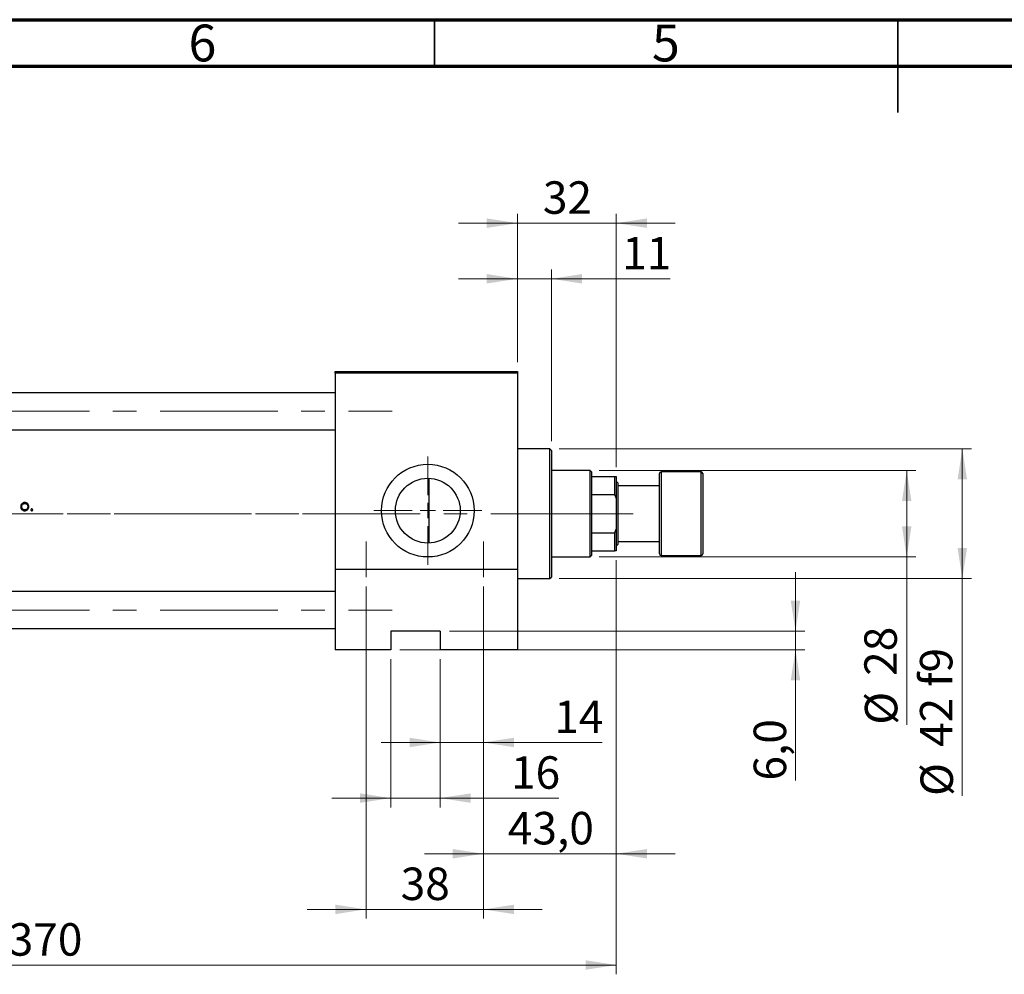
# Model space of a CAD drawing. Units: millimetres. Extents: x 15 to 415, y 5 to 292.
# Drawn here: x 120 to 226, y 189 to 292 of the extents above; entities that cross this region are included whole.
import ezdxf

# ---------------------------------------------------------------- set-up
doc = ezdxf.new("R2010")
doc.units = ezdxf.units.MM
doc.linetypes.add('CENTERX2', pattern=[20.32, 12.7, -2.54, 2.54, -2.54])
doc.styles.add('SLDTEXTSTYLE0', font='TXT', dxfattribs={"width": 0.75})
doc.dimstyles.new('SLDDIMSTYLE0', dxfattribs={"dimtxt": 3.5, "dimasz": 3.302, "dimexe": 0, "dimexo": 0.0625, "dimgap": 0.875, "dimtad": 1, "dimdec": 0, "dimlfac": 3, "dimrnd": 1e-09, "dimzin": 12, "dimdsep": 46, "dimtxsty": 'SLDTEXTSTYLE0', "dimsah": 1, "dimcen": 0.09, "dimadec": 0, "dimazin": 3, "dimtfac": 1, "dimtmove": 0, "dimatfit": 0, "dimfxl": 1, "dimfrac": 2, "dimtolj": 1, "dimtzin": 12, "dimarcsym": 0})
doc.dimstyles.new('SLDDIMSTYLE1', dxfattribs={"dimtxt": 3.5, "dimasz": 3.302, "dimexe": 0, "dimexo": 0.0625, "dimgap": 0.875, "dimtad": 1, "dimdec": 0, "dimlfac": 3, "dimrnd": 1e-09, "dimzin": 12, "dimdsep": 46, "dimtxsty": 'SLDTEXTSTYLE0', "dimsah": 1, "dimcen": 0.09, "dimadec": 0, "dimazin": 3, "dimtfac": 1, "dimtdec": 0, "dimtofl": 0, "dimtmove": 0, "dimatfit": 3, "dimfxl": 1, "dimfrac": 2, "dimtolj": 1, "dimtzin": 12, "dimarcsym": 0})
doc.dimstyles.new('SLDDIMSTYLE2', dxfattribs={"dimtxt": 3.5, "dimasz": 3.302, "dimexe": 0, "dimexo": 0.0625, "dimgap": 0.875, "dimtad": 1, "dimdec": 0, "dimlfac": 3, "dimrnd": 1e-09, "dimzin": 12, "dimdsep": 46, "dimtxsty": 'SLDTEXTSTYLE0', "dimsah": 1, "dimcen": 0.09, "dimadec": 0, "dimazin": 3, "dimtfac": 1, "dimtdec": 0, "dimtmove": 0, "dimatfit": 0, "dimfxl": 1, "dimfrac": 2, "dimtolj": 1, "dimtzin": 12, "dimarcsym": 0})
doc.dimstyles.new('SLDDIMSTYLE3', dxfattribs={"dimtxt": 3.5, "dimasz": 3.302, "dimexe": 0, "dimexo": 0.0625, "dimgap": 0.875, "dimtad": 1, "dimdec": 1, "dimlfac": 3, "dimrnd": 1e-09, "dimzin": 12, "dimdsep": 46, "dimtxsty": 'SLDTEXTSTYLE0', "dimsah": 1, "dimcen": 0.09, "dimadec": 0, "dimazin": 3, "dimtfac": 1, "dimtmove": 0, "dimatfit": 0, "dimfxl": 1, "dimfrac": 2, "dimtolj": 1, "dimtzin": 12, "dimarcsym": 0})

# ---------------------------------------------------------------- blocks, each defined once
blk = doc.blocks.new('_D_1')
at = {"color": 7, "linetype": 'Continuous', "lineweight": 0}
for p, q in [((184.61, 233.73), (184.61, 189.06)), ((61.27, 223.06), (61.27, 189.06)), ((61.27, 190.06), (184.61, 190.06))]:
    blk.add_line(p, q, dxfattribs=at)
at = {"color": 7, "linetype": 'Continuous', "lineweight": 18}
for points in [[(61.27, 190.06), (64.58, 189.55), (64.58, 190.57)], [(184.61, 190.06), (181.3, 190.57), (181.3, 189.55)]]:
    blk.add_solid(points, dxfattribs=at)
at = {"color": 7, "linetype": 'Continuous', "lineweight": 18, "insert": (119.06, 194.57), "char_height": 3.5, "attachment_point": 1, "style": 'SLDTEXTSTYLE0'}
blk.add_mtext('370', dxfattribs=at)
blk = doc.blocks.new('_D_2')
at = {"color": 7, "linetype": 'Continuous', "lineweight": 0}
for p, q in [((173.94, 255.06), (173.94, 271.06)), ((184.61, 243.73), (184.61, 271.06)), ((173.94, 270.06), (167.59, 270.06)), ((184.61, 270.06), (173.94, 270.06)), ((184.61, 270.06), (190.96, 270.06))]:
    blk.add_line(p, q, dxfattribs=at)
at = {"color": 7, "linetype": 'Continuous', "lineweight": 18}
for points in [[(173.94, 270.06), (170.64, 270.57), (170.64, 269.55)], [(184.61, 270.06), (187.91, 269.55), (187.91, 270.57)]]:
    blk.add_solid(points, dxfattribs=at)
at = {"color": 7, "linetype": 'Continuous', "lineweight": 18, "insert": (176.69, 274.57), "char_height": 3.5, "attachment_point": 1, "style": 'SLDTEXTSTYLE0'}
blk.add_mtext('32', dxfattribs=at)
blk = doc.blocks.new('_D_3')
at = {"color": 7, "linetype": 'Continuous', "lineweight": 0}
for p, q in [((160.27, 223.06), (160.27, 207.06)), ((165.61, 223.06), (165.61, 207.06)), ((160.27, 208.06), (153.92, 208.06)), ((160.27, 208.06), (165.61, 208.06)), ((165.61, 208.06), (178.42, 208.06))]:
    blk.add_line(p, q, dxfattribs=at)
at = {"color": 7, "linetype": 'Continuous', "lineweight": 18}
for points in [[(160.27, 208.06), (156.97, 208.57), (156.97, 207.55)], [(165.61, 208.06), (168.91, 207.55), (168.91, 208.57)]]:
    blk.add_solid(points, dxfattribs=at)
at = {"color": 7, "linetype": 'Continuous', "lineweight": 18, "insert": (173.25, 212.57), "char_height": 3.5, "attachment_point": 1, "style": 'SLDTEXTSTYLE0'}
blk.add_mtext('16', dxfattribs=at)
blk = doc.blocks.new('_D_4')
at = {"color": 7, "linetype": 'Continuous', "lineweight": 0}
for p, q in [((203.94, 226.06), (203.94, 232.41)), ((166.61, 226.06), (204.94, 226.06)), ((203.94, 224.06), (203.94, 226.06)), ((161.27, 224.06), (204.94, 224.06)), ((203.94, 224.06), (203.94, 209.95))]:
    blk.add_line(p, q, dxfattribs=at)
at = {"color": 7, "linetype": 'Continuous', "lineweight": 18}
for points in [[(203.94, 226.06), (204.45, 229.36), (203.43, 229.36)], [(203.94, 224.06), (203.43, 220.76), (204.45, 220.76)]]:
    blk.add_solid(points, dxfattribs=at)
at = {"color": 7, "linetype": 'Continuous', "lineweight": 18, "insert": (199.43, 209.95), "char_height": 3.5, "attachment_point": 1, "rotation": 90, "style": 'SLDTEXTSTYLE0'}
blk.add_mtext('6,0', dxfattribs=at)
blk = doc.blocks.new('_D_5')
at = {"color": 7, "linetype": 'Continuous', "lineweight": 0}
for p, q in [((182.77, 243.39), (216.94, 243.39)), ((215.94, 234.06), (215.94, 243.39)), ((182.77, 234.06), (216.94, 234.06)), ((215.94, 234.06), (215.94, 215.97))]:
    blk.add_line(p, q, dxfattribs=at)
at = {"color": 7, "linetype": 'Continuous', "lineweight": 18}
for points in [[(215.94, 243.39), (215.43, 240.09), (216.45, 240.09)], [(215.94, 234.06), (216.45, 237.36), (215.43, 237.36)]]:
    blk.add_solid(points, dxfattribs=at)
at = {"color": 7, "linetype": 'Continuous', "lineweight": 18, "char_height": 3.5, "attachment_point": 1, "rotation": 90, "style": 'SLDTEXTSTYLE0'}
for s, insert in [('28', (211.37, 221.24)), ('%%c', (211.43, 215.97))]:
    blk.add_mtext(s, dxfattribs=dict(at, insert=insert))
blk = doc.blocks.new('_D_6')
at = {"color": 7, "linetype": 'Continuous', "lineweight": 0}
for p, q in [((170.27, 230.89), (170.27, 213.06)), ((165.61, 223.06), (165.61, 213.06)), ((165.61, 214.06), (159.26, 214.06)), ((170.27, 214.06), (165.61, 214.06)), ((170.27, 214.06), (183.09, 214.06))]:
    blk.add_line(p, q, dxfattribs=at)
at = {"color": 7, "linetype": 'Continuous', "lineweight": 18}
for points in [[(165.61, 214.06), (162.3, 214.57), (162.3, 213.55)], [(170.27, 214.06), (173.58, 213.55), (173.58, 214.57)]]:
    blk.add_solid(points, dxfattribs=at)
at = {"color": 7, "linetype": 'Continuous', "lineweight": 18, "insert": (177.92, 218.57), "char_height": 3.5, "attachment_point": 1, "style": 'SLDTEXTSTYLE0'}
blk.add_mtext('14', dxfattribs=at)
blk = doc.blocks.new('_D_7')
at = {"color": 7, "linetype": 'Continuous', "lineweight": 0}
for p, q in [((184.61, 233.73), (184.61, 201.06)), ((170.27, 230.89), (170.27, 201.06)), ((170.27, 202.06), (163.92, 202.06)), ((170.27, 202.06), (184.61, 202.06)), ((184.61, 202.06), (190.96, 202.06))]:
    blk.add_line(p, q, dxfattribs=at)
at = {"color": 7, "linetype": 'Continuous', "lineweight": 18}
for points in [[(170.27, 202.06), (166.97, 202.57), (166.97, 201.55)], [(184.61, 202.06), (187.91, 201.55), (187.91, 202.57)]]:
    blk.add_solid(points, dxfattribs=at)
at = {"color": 7, "linetype": 'Continuous', "lineweight": 18, "insert": (172.91, 206.57), "char_height": 3.5, "attachment_point": 1, "style": 'SLDTEXTSTYLE0'}
blk.add_mtext('43,0', dxfattribs=at)
blk = doc.blocks.new('_D_8')
at = {"color": 7, "linetype": 'Continuous', "lineweight": 0}
for p, q in [((157.61, 230.89), (157.61, 195.06)), ((170.27, 230.89), (170.27, 195.06)), ((157.61, 196.06), (151.26, 196.06)), ((157.61, 196.06), (170.27, 196.06)), ((170.27, 196.06), (176.62, 196.06))]:
    blk.add_line(p, q, dxfattribs=at)
at = {"color": 7, "linetype": 'Continuous', "lineweight": 18}
for points in [[(157.61, 196.06), (154.3, 196.57), (154.3, 195.55)], [(170.27, 196.06), (173.58, 195.55), (173.58, 196.57)]]:
    blk.add_solid(points, dxfattribs=at)
at = {"color": 7, "linetype": 'Continuous', "lineweight": 18, "insert": (161.35, 200.57), "char_height": 3.5, "attachment_point": 1, "style": 'SLDTEXTSTYLE0'}
blk.add_mtext('38', dxfattribs=at)
blk = doc.blocks.new('_D_9')
at = {"color": 7, "linetype": 'Continuous', "lineweight": 0}
for p, q in [((173.94, 255.06), (173.94, 265.06)), ((177.61, 246.56), (177.61, 265.06)), ((173.94, 264.06), (167.59, 264.06)), ((177.61, 264.06), (173.94, 264.06)), ((177.61, 264.06), (190.42, 264.06))]:
    blk.add_line(p, q, dxfattribs=at)
at = {"color": 7, "linetype": 'Continuous', "lineweight": 18}
for points in [[(173.94, 264.06), (170.64, 264.57), (170.64, 263.55)], [(177.61, 264.06), (180.91, 263.55), (180.91, 264.57)]]:
    blk.add_solid(points, dxfattribs=at)
at = {"color": 7, "linetype": 'Continuous', "lineweight": 18, "insert": (185.25, 268.57), "char_height": 3.5, "attachment_point": 1, "style": 'SLDTEXTSTYLE0'}
blk.add_mtext('11', dxfattribs=at)
blk = doc.blocks.new('_D_10')
at = {"color": 7, "linetype": 'Continuous', "lineweight": 0}
for p, q in [((178.44, 245.73), (222.94, 245.73)), ((221.94, 245.73), (221.94, 231.73)), ((178.44, 231.73), (222.94, 231.73)), ((221.94, 231.73), (221.94, 208.29))]:
    blk.add_line(p, q, dxfattribs=at)
at = {"color": 7, "linetype": 'Continuous', "lineweight": 18}
for points in [[(221.94, 245.73), (221.43, 242.42), (222.45, 242.42)], [(221.94, 231.73), (222.45, 235.03), (221.43, 235.03)]]:
    blk.add_solid(points, dxfattribs=at)
at = {"color": 7, "linetype": 'Continuous', "lineweight": 18, "char_height": 3.5, "attachment_point": 1, "rotation": 90, "style": 'SLDTEXTSTYLE0'}
for s, insert in [('f9', (217.37, 220.05)), ('42', (217.37, 213.57)), ('%%c', (217.43, 208.29))]:
    blk.add_mtext(s, dxfattribs=dict(at, insert=insert))
blk = doc.blocks.new('SW_CENTERMARKSYMBOL_1')
at = {"color": 0, "linetype": 'Continuous', "lineweight": 18}
for p, q in [((0, 1.67), (0, 5.83)), ((-1.67, 0), (-5.83, 0)), ((0, 0), (-0.83, 0)), ((0, 0), (0, 0.83)), ((0, 0), (0, -0.83)), ((0, 0), (0.83, 0)), ((1.67, 0), (5.83, 0)), ((0, -1.67), (0, -5.83))]:
    blk.add_line(p, q, dxfattribs=at)

msp = doc.modelspace()

# ---------------------------------------------------------------- linework, layer by layer
at = {"color": 7, "linetype": 'Continuous', "lineweight": 70}
for p, q in [((15, 292), (415, 292)), ((20, 287), (410, 287))]:
    msp.add_line(p, q, dxfattribs=at)
at = {"color": 7, "linetype": 'Continuous', "lineweight": 35}
for p, q in [((165, 287), (165, 292)), ((215, 292), (215, 282)), ((215, 287), (215, 292))]:
    msp.add_line(p, q, dxfattribs=at)
at = {"color": 7, "linetype": 'Continuous', "lineweight": 25}
for p, q in [((154.2733, 254.06), (173.94, 254.06)), ((154.2733, 253.8933), (154.2733, 254.06)), ((173.94, 253.8933), (154.2733, 253.8933)), ((154.2733, 253.8933), (154.2733, 232.7267)), ((173.94, 254.06), (173.94, 253.8933)), ((173.94, 253.8933), (173.94, 232.7267)), ((154.2733, 251.7767), (73.6067, 251.7767)), ((73.6067, 247.7767), (154.2733, 247.7767)), ((177.44, 245.7267), (173.94, 245.7267)), ((177.6067, 245.56), (177.44, 245.7267)), ((177.44, 238.7267), (177.44, 245.7267)), ((177.6067, 245.56), (177.6067, 238.7267)), ((181.7733, 243.3933), (177.6067, 243.3933)), ((181.94, 243.2267), (181.7733, 243.3933)), ((181.7733, 238.7267), (181.7733, 243.3933)), ((164.3733, 242.5519), (164.3733, 238.7267)), ((181.94, 243.2267), (181.94, 242.7267)), ((181.94, 242.7267), (181.94, 240.7882)), ((181.94, 242.7267), (184.44, 242.7267)), ((184.44, 240.7882), (184.44, 242.7267)), ((184.44, 242.7267), (184.6067, 242.7267)), ((184.6067, 242.7267), (184.6067, 240.3933)), ((184.7733, 242.06), (184.6067, 242.2267)), ((189.2733, 234.3933), (189.2733, 243.06)), ((193.7733, 243.2267), (189.44, 243.2267)), ((193.94, 243.06), (193.94, 234.3933)), ((184.7733, 242.06), (184.7733, 238.7267)), ((189.2733, 241.7267), (184.7733, 241.7267)), ((181.94, 240.7882), (181.94, 236.6651)), ((181.94, 240.7882), (184.44, 240.7882)), ((184.6067, 240.3933), (184.44, 240.7882)), ((184.6067, 240.3933), (184.6067, 237.06)), ((164.3733, 238.7267), (164.3733, 235.5681)), ((177.44, 231.7267), (177.44, 238.7267)), ((177.6067, 238.7267), (177.6067, 231.8933)), ((181.7733, 234.06), (181.7733, 238.7267)), ((184.7733, 238.7267), (184.7733, 235.3933)), ((184.44, 236.6651), (184.6067, 237.06)), ((184.6067, 237.06), (184.6067, 234.7267)), ((181.94, 236.6651), (181.94, 234.7267)), ((181.94, 236.6651), (184.44, 236.6651)), ((184.44, 234.7267), (184.44, 236.6651)), ((184.6067, 235.2267), (184.7733, 235.3933)), ((184.7733, 235.7267), (189.2733, 235.7267)), ((177.6067, 234.06), (181.7733, 234.06)), ((181.7733, 234.06), (181.94, 234.2267)), ((181.94, 234.7267), (181.94, 234.2267)), ((181.94, 234.7267), (184.44, 234.7267)), ((184.6067, 234.7267), (184.44, 234.7267)), ((189.44, 234.2267), (193.7733, 234.2267)), ((154.2733, 232.7267), (154.2733, 224.06)), ((173.94, 232.7267), (154.2733, 232.7267)), ((173.94, 232.7267), (173.94, 224.06)), ((173.94, 231.7267), (177.44, 231.7267)), ((177.44, 231.7267), (177.6067, 231.8933)), ((154.2733, 230.3433), (73.6067, 230.3433)), ((73.6067, 226.3433), (154.2733, 226.3433)), ((165.6067, 226.06), (160.2733, 226.06)), ((160.2733, 226.06), (160.2733, 224.06)), ((165.6067, 226.06), (165.6067, 224.06)), ((160.2733, 224.06), (154.2733, 224.06)), ((173.94, 224.06), (165.6067, 224.06))]:
    msp.add_line(p, q, dxfattribs=at)
at = {"color": 7, "linetype": 'CENTERX2', "lineweight": 18}
for p, q in [((54.1067, 249.7767), (160.44, 249.7767)), ((71.6067, 238.7267), (156.2733, 238.7267)), ((183.7733, 238.7267), (84.6067, 238.7267)), ((179.7733, 238.7267), (183.94, 238.7267)), ((179.94, 238.7267), (186.44, 238.7267)), ((157.6067, 235.7267), (157.6067, 231.8933)), ((170.2733, 231.8933), (170.2733, 235.7267)), ((54.1067, 228.3433), (160.44, 228.3433))]:
    msp.add_line(p, q, dxfattribs=at)
at = {"color": 8, "linetype": 'Continuous', "lineweight": 25}
for p, q in [((189.44, 243.2267), (189.44, 234.2267)), ((193.7733, 234.2267), (193.7733, 243.2267))]:
    msp.add_line(p, q, dxfattribs=at)
at = {"color": 7, "linetype": 'Continuous', "lineweight": 25}
for radius in [5, 3.4933]:
    msp.add_circle((164.2733, 239.06), radius, dxfattribs=at)
for centre, start, end in [((189.44, 243.06), 90, 180), ((193.7733, 243.06), 0, 90), ((189.44, 234.3933), 180, 270), ((193.7733, 234.3933), 270, 0)]:
    msp.add_arc(centre, 0.1667, start, end, dxfattribs=at)
for points, knots in [([(120.466, 239.7864), (120.4484, 239.765), (120.4, 239.7066), (120.3561, 239.6015), (120.3512, 239.5187), (120.3492, 239.4839)], [0, 0, 0, 0, 0.25094437, 0.6858508, 1, 1, 1, 1]), ([(120.3492, 239.4839), (120.354, 239.4322), (120.3636, 239.3284), (120.4468, 239.1942), (120.5612, 239.0934), (120.6848, 239.0496), (120.7621, 239.0463), (120.7909, 239.045)], [0, 0, 0, 0, 0.22321473, 0.4476659, 0.66493419, 0.87530159, 1, 1, 1, 1]), ([(120.4539, 239.4832), (120.4575, 239.5235), (120.4647, 239.6043), (120.5292, 239.7059), (120.6187, 239.784), (120.7118, 239.8193), (120.7718, 239.822), (120.7904, 239.8228)], [0, 0, 0, 0, 0.22648292, 0.45489165, 0.66081446, 0.8944134, 1, 1, 1, 1]), ([(120.7904, 239.1497), (120.7488, 239.1538), (120.6652, 239.1619), (120.5594, 239.2273), (120.4894, 239.3202), (120.4572, 239.4087), (120.4547, 239.4643), (120.4539, 239.4832)], [0, 0, 0, 0, 0.23626807, 0.47442883, 0.68276381, 0.8919623, 1, 1, 1, 1]), ([(120.7909, 239.9275), (120.7603, 239.9259), (120.6822, 239.9219), (120.5642, 239.8787), (120.4977, 239.8162), (120.466, 239.7864)], [0, 0, 0, 0, 0.25188158, 0.64354026, 1, 1, 1, 1]), ([(120.7904, 239.8228), (120.8295, 239.8192), (120.908, 239.812), (121.0076, 239.7492), (121.0814, 239.6656), (121.1216, 239.5728), (121.1253, 239.5103), (121.127, 239.4832)], [0, 0, 0, 0, 0.21964878, 0.44094651, 0.64591221, 0.84707722, 1, 1, 1, 1]), ([(121.127, 239.4832), (121.1226, 239.4418), (121.1138, 239.3588), (121.047, 239.2529), (120.9538, 239.1825), (120.8639, 239.1527), (120.8094, 239.1505), (120.7904, 239.1497)], [0, 0, 0, 0, 0.23539733, 0.47216999, 0.68930425, 0.89175663, 1, 1, 1, 1]), ([(121.1148, 239.7871), (121.093, 239.8084), (121.0383, 239.862), (120.9263, 239.9174), (120.8354, 239.9242), (120.7909, 239.9275)], [0, 0, 0, 0, 0.25189497, 0.63313891, 1, 1, 1, 1]), ([(120.7909, 239.045), (120.8455, 239.0496), (120.9459, 239.0579), (121.0739, 239.1345), (121.1695, 239.2425), (121.2248, 239.3654), (121.2297, 239.4509), (121.2317, 239.4839)], [0, 0, 0, 0, 0.23488215, 0.43216909, 0.62884089, 0.85662733, 1, 1, 1, 1]), ([(121.2317, 239.4839), (121.2303, 239.5117), (121.2267, 239.588), (121.1886, 239.6956), (121.1364, 239.7603), (121.1148, 239.7871)], [0, 0, 0, 0, 0.25093858, 0.68964507, 1, 1, 1, 1]), ([(121.5532, 239.2395), (121.5389, 239.2379), (121.5118, 239.2349), (121.4814, 239.2104), (121.461, 239.1815), (121.4569, 239.1572), (121.4561, 239.1441), (121.456, 239.1423)], [0, 0, 0, 0, 0.27825359, 0.52586295, 0.74242809, 0.96309287, 1, 1, 1, 1]), ([(121.456, 239.1423), (121.4574, 239.1288), (121.4602, 239.1026), (121.4839, 239.0719), (121.5125, 239.0512), (121.5374, 239.0459), (121.5507, 239.0452), (121.5532, 239.045)], [0, 0, 0, 0, 0.26250918, 0.51012406, 0.73713451, 0.94903161, 1, 1, 1, 1]), ([(121.6505, 239.1423), (121.6487, 239.1569), (121.6455, 239.184), (121.6209, 239.2148), (121.592, 239.2343), (121.5679, 239.2387), (121.5553, 239.2394), (121.5532, 239.2395)], [0, 0, 0, 0, 0.28457363, 0.52853217, 0.74963173, 0.95997888, 1, 1, 1, 1]), ([(121.5532, 239.045), (121.5675, 239.0468), (121.5944, 239.05), (121.6248, 239.0742), (121.6448, 239.103), (121.6497, 239.1271), (121.6504, 239.1402), (121.6505, 239.1423)], [0, 0, 0, 0, 0.27800229, 0.52509541, 0.74058424, 0.95914653, 1, 1, 1, 1])]:
    msp.add_open_spline(points, degree=3, knots=knots, dxfattribs=at)

# ---------------------------------------------------------------- block references
at = {"color": 7, "linetype": 'Continuous', "lineweight": 0}
msp.add_blockref('SW_CENTERMARKSYMBOL_1', (164.2733, 239.06), dxfattribs=at)

# ---------------------------------------------------------------- texts
at = {"color": 7, "linetype": 'Continuous', "lineweight": 0, "char_height": 3.9688, "attachment_point": 2, "style": 'SLDTEXTSTYLE0'}
for s, insert in [('6', (139.96, 291.4739)), ('5', (189.96, 291.4739))]:
    msp.add_mtext(s, dxfattribs=dict(at, insert=insert))

# ---------------------------------------------------------------- dimensions: what is measured, and where the dimension line sits
at = {"color": 7, "linetype": 'Continuous', "lineweight": 18}
for base, p1, p2, dimstyle, picture, middle in [((173.94, 270.06), (184.6067, 242.7267), (173.94, 254.06), 'SLDDIMSTYLE2', '_D_2', (179.2733, 270.06)), ((173.94, 264.06), (177.6067, 245.56), (173.94, 254.06), 'SLDDIMSTYLE0', '_D_9', (187.8358, 264.06)), ((184.6067, 190.06), (61.2733, 224.06), (184.6067, 234.7267), 'SLDDIMSTYLE1', '_D_1', (122.94, 190.06)), ((184.6067, 202.06), (170.2733, 231.8933), (184.6067, 234.7267), 'SLDDIMSTYLE3', '_D_7', (177.44, 202.06)), ((170.2733, 196.06), (157.6067, 231.8933), (170.2733, 231.8933), 'SLDDIMSTYLE2', '_D_8', (163.94, 196.06)), ((165.6067, 214.06), (170.2733, 231.8933), (165.6067, 224.06), 'SLDDIMSTYLE0', '_D_6', (180.5025, 214.06)), ((165.6067, 208.06), (160.2733, 224.06), (165.6067, 224.06), 'SLDDIMSTYLE2', '_D_3', (175.8358, 208.06))]:
    dim = msp.add_linear_dim(base=base, p1=p1, p2=p2, dimstyle=dimstyle, dxfattribs=at)
    dim.commit()
    dim.dimension.update_dxf_attribs({"geometry": picture, "text_midpoint": middle, "dimtype": 160})
for base, p1, p2, text, picture, middle in [((221.94, 231.7267), (177.44, 245.7267), (177.44, 231.7267), '%%c<> f9', '_D_10', (221.94, 216.1871)), ((215.94, 243.3933), (181.7733, 234.06), (181.7733, 243.3933), '%%c<>', '_D_5', (215.94, 221.1916))]:
    dim = msp.add_linear_dim(base=base, p1=p1, p2=p2, angle=90, text=text, dimstyle='SLDDIMSTYLE1', dxfattribs=at)
    dim.commit()
    dim.dimension.update_dxf_attribs({"geometry": picture, "text_midpoint": middle, "dimtype": 160})
dim = msp.add_linear_dim(base=(203.94, 226.06), p1=(160.2733, 224.06), p2=(165.6067, 226.06), angle=90, dimstyle='SLDDIMSTYLE3', dxfattribs=at)
dim.commit()
dim.dimension.update_dxf_attribs({"geometry": '_D_4', "text_midpoint": (203.94, 213.1843), "dimtype": 160})

doc.saveas('drawing.dxf')
